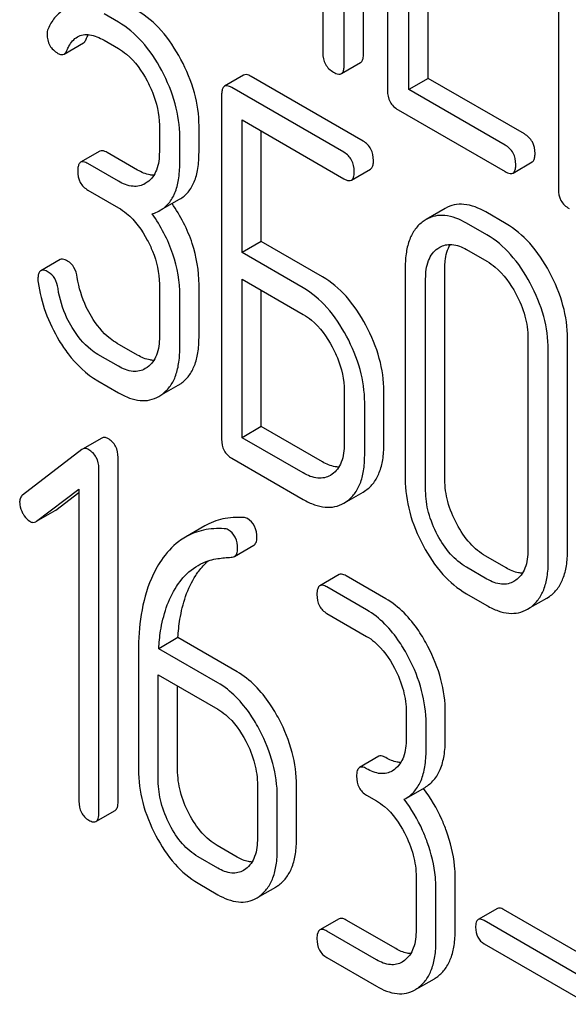
# Model space of a CAD drawing. Units: millimetres. Extents: x 0 to 4200, y -3 to 2970.
# Drawn here: x 3306 to 3312, y 1565 to 1576 of the extents above; entities that cross this region are included whole.
import ezdxf

# ---------------------------------------------------------------- set-up
doc = ezdxf.new("R2010")
doc.units = ezdxf.units.MM
doc.header["$LTSCALE"] = 231
doc.layers.get('0').update_dxf_attribs({"linetype": 'CONTINUOUS'})

msp = doc.modelspace()

# ---------------------------------------------------------------- linework, layer by layer
at = {"color": 7, "linetype": 'Continuous'}
for p, q in [((3309.595, 1575.414), (3309.595, 1579.202)), ((3309.382, 1575.292), (3309.382, 1579.08)), ((3309.859, 1578.807), (3309.859, 1575.014)), ((3309.147, 1578.696), (3309.147, 1575.428)), ((3311.743, 1577.719), (3311.743, 1573.926)), ((3310.095, 1575.024), (3310.095, 1576.772)), ((3310.307, 1575.146), (3310.307, 1576.649)), ((3306.893, 1575.767), (3306.735, 1575.858)), ((3306.295, 1575.414), (3306.507, 1575.536)), ((3306.735, 1575.566), (3306.893, 1575.475)), ((3309.351, 1575.198), (3309.563, 1575.32)), ((3308.274, 1575.182), (3308.062, 1575.059)), ((3309.593, 1574.453), (3308.356, 1575.167)), ((3310.307, 1575.146), (3310.095, 1575.024)), ((3311.368, 1574.533), (3310.307, 1575.146)), ((3309.38, 1574.331), (3308.143, 1575.045)), ((3311.156, 1574.411), (3310.095, 1575.024)), ((3308.031, 1574.964), (3308.031, 1571.17)), ((3309.977, 1574.8), (3311.156, 1574.119)), ((3308.256, 1573.226), (3308.256, 1574.688)), ((3308.256, 1574.688), (3309.38, 1574.039)), ((3307.345, 1574.63), (3307.345, 1574.338)), ((3307.782, 1574.331), (3307.782, 1574.623)), ((3308.468, 1573.348), (3308.468, 1574.566)), ((3307.57, 1574.209), (3307.57, 1574.5)), ((3306.689, 1574.344), (3306.477, 1574.221)), ((3307.105, 1574.135), (3306.77, 1574.329)), ((3311.243, 1574.103), (3311.455, 1574.225)), ((3306.893, 1574.013), (3306.558, 1574.206)), ((3309.462, 1574.024), (3309.674, 1574.147)), ((3306.558, 1573.915), (3306.893, 1573.721)), ((3307.212, 1574.001), (3307.19, 1573.986)), ((3307.355, 1573.692), (3307.567, 1573.814)), ((3310.497, 1573.713), (3310.285, 1573.591)), ((3310.285, 1573.591), (3310.253, 1573.57)), ((3311.167, 1573.544), (3310.942, 1573.674)), ((3310.955, 1573.422), (3310.73, 1573.551)), ((3308.468, 1573.348), (3308.256, 1573.226)), ((3309.143, 1572.959), (3308.468, 1573.348)), ((3310.413, 1573.271), (3310.435, 1573.285)), ((3310.73, 1573.26), (3310.955, 1573.13)), ((3306.25, 1573.148), (3306.038, 1573.026)), ((3308.931, 1572.836), (3308.256, 1573.226)), ((3310.055, 1573.066), (3310.055, 1570.731)), ((3310.492, 1570.724), (3310.492, 1573.058)), ((3308.256, 1571.186), (3308.256, 1572.934)), ((3308.256, 1572.934), (3308.931, 1572.545)), ((3310.28, 1570.601), (3310.28, 1572.936)), ((3307.345, 1572.879), (3307.345, 1572.296)), ((3307.782, 1572.288), (3307.782, 1572.872)), ((3308.468, 1571.309), (3308.468, 1572.812)), ((3307.57, 1572.166), (3307.57, 1572.75)), ((3311.407, 1572.285), (3311.407, 1569.951)), ((3311.844, 1569.943), (3311.844, 1572.278)), ((3307.105, 1572.096), (3306.88, 1572.225)), ((3306.893, 1571.973), (3306.668, 1572.103)), ((3311.632, 1569.821), (3311.632, 1572.155)), ((3307.212, 1571.961), (3307.19, 1571.947)), ((3306.668, 1571.811), (3306.893, 1571.681)), ((3307.373, 1571.66), (3307.552, 1571.763)), ((3307.552, 1571.763), (3307.584, 1571.784)), ((3307.34, 1571.641), (3307.372, 1571.662)), ((3309.383, 1571.703), (3309.383, 1571.119)), ((3309.82, 1571.112), (3309.82, 1571.696)), ((3309.608, 1570.989), (3309.608, 1571.573)), ((3308.468, 1571.309), (3308.256, 1571.186)), ((3309.143, 1570.919), (3308.468, 1571.309)), ((3306.71, 1571.182), (3306.498, 1571.06)), ((3308.931, 1570.797), (3308.256, 1571.186)), ((3306.492, 1571.055), (3305.838, 1570.554)), ((3306.498, 1571.06), (3306.492, 1571.055)), ((3306.89, 1567.175), (3306.89, 1570.969)), ((3308.143, 1570.959), (3308.931, 1570.505)), ((3306.678, 1567.052), (3306.678, 1570.846)), ((3309.249, 1570.783), (3309.23, 1570.77)), ((3305.991, 1570.265), (3306.459, 1570.619)), ((3306.203, 1570.387), (3306.459, 1570.581)), ((3306.459, 1570.619), (3306.459, 1567.179)), ((3309.41, 1570.482), (3309.591, 1570.586)), ((3309.591, 1570.586), (3309.621, 1570.606)), ((3309.379, 1570.464), (3309.409, 1570.483)), ((3305.991, 1570.264), (3306.197, 1570.383)), ((3306.197, 1570.383), (3306.203, 1570.387)), ((3305.984, 1570.26), (3305.991, 1570.265)), ((3307.845, 1570.213), (3307.632, 1570.09)), ((3308.172, 1569.878), (3308.385, 1570.001)), ((3311.167, 1569.75), (3310.942, 1569.88)), ((3309.326, 1569.677), (3309.113, 1569.554)), ((3309.841, 1569.411), (3309.404, 1569.663)), ((3310.955, 1569.628), (3310.73, 1569.758)), ((3311.274, 1569.614), (3311.254, 1569.601)), ((3309.629, 1569.288), (3309.192, 1569.541)), ((3310.73, 1569.466), (3310.955, 1569.336)), ((3311.434, 1569.313), (3311.616, 1569.418)), ((3311.616, 1569.418), (3311.646, 1569.437)), ((3309.192, 1569.249), (3309.629, 1568.996)), ((3311.404, 1569.295), (3311.433, 1569.314)), ((3307.55, 1568.982), (3307.338, 1568.86)), ((3308.201, 1568.606), (3307.55, 1568.982)), ((3307.115, 1568.828), (3307.115, 1567.53)), ((3307.989, 1568.484), (3307.338, 1568.86)), ((3307.333, 1567.403), (3307.333, 1568.571)), ((3307.333, 1568.571), (3307.989, 1568.192)), ((3307.546, 1567.526), (3307.546, 1568.448)), ((3310.066, 1568.16), (3310.066, 1567.869)), ((3310.497, 1567.865), (3310.497, 1568.157)), ((3310.285, 1567.742), (3310.285, 1568.034)), ((3309.763, 1567.674), (3309.551, 1567.551)), ((3309.937, 1567.529), (3309.911, 1567.512)), ((3308.426, 1567.356), (3308.426, 1566.772)), ((3308.857, 1566.769), (3308.857, 1567.352)), ((3310.061, 1567.21), (3310.273, 1567.332)), ((3308.645, 1566.646), (3308.645, 1567.23)), ((3309.629, 1567.245), (3309.738, 1567.182)), ((3310.042, 1567.2), (3310.061, 1567.21)), ((3306.646, 1566.956), (3306.858, 1567.078)), ((3308.201, 1566.564), (3307.983, 1566.69)), ((3307.989, 1566.441), (3307.771, 1566.567)), ((3308.297, 1566.432), (3308.272, 1566.415)), ((3310.175, 1566.346), (3310.175, 1565.763)), ((3310.606, 1565.759), (3310.606, 1566.343)), ((3307.771, 1566.276), (3307.989, 1566.149)), ((3308.454, 1566.133), (3308.627, 1566.233)), ((3310.394, 1565.636), (3310.394, 1566.22)), ((3311.071, 1565.997), (3310.859, 1565.875)), ((3312.291, 1565.32), (3311.139, 1565.985)), ((3309.326, 1565.883), (3309.113, 1565.761)), ((3309.95, 1565.554), (3309.404, 1565.869)), ((3312.079, 1565.197), (3310.927, 1565.863)), ((3309.738, 1565.431), (3309.192, 1565.747)), ((3310.927, 1565.606), (3312.079, 1564.941)), ((3309.192, 1565.455), (3309.738, 1565.14)), ((3310.046, 1565.423), (3310.021, 1565.406)), ((3310.203, 1565.123), (3310.376, 1565.223))]:
    msp.add_line(p, q, dxfattribs=at)
for centre, radius, start, end in [((3309.02, 1566.362), 1.563, 37.7599, 37.876), ((3308.444, 1566.549), 0.365, 300.0742, 307.2144), ((3308.232, 1566.426), 0.365, 300.0742, 307.2144), ((3310.193, 1565.539), 0.365, 300.0742, 307.2144), ((3309.981, 1565.417), 0.365, 300.0742, 307.2144)]:
    msp.add_arc(centre, radius, start, end, dxfattribs=at)
for points, knots in [([(3306.285, 1575.895), (3306.249, 1575.874), (3306.181, 1575.813), (3306.137, 1575.735), (3306.118, 1575.692)], [0, 0, 0, 0, 0.471557, 1, 1, 1, 1]), ([(3307.583, 1575.355), (3307.522, 1575.469), (3307.389, 1575.673), (3307.202, 1575.833), (3307.105, 1575.889)], [0, 0, 0, 0, 0.534262, 1, 1, 1, 1]), ([(3307.371, 1575.233), (3307.31, 1575.346), (3307.177, 1575.55), (3306.99, 1575.711), (3306.893, 1575.767)], [0, 0, 0, 0, 0.534262, 1, 1, 1, 1]), ([(3306.108, 1575.633), (3306.108, 1575.591), (3306.124, 1575.503), (3306.191, 1575.442), (3306.227, 1575.422)], [0, 0, 0, 0, 0.504928, 1, 1, 1, 1]), ([(3306.442, 1575.604), (3306.461, 1575.615), (3306.506, 1575.631), (3306.58, 1575.63), (3306.659, 1575.606), (3306.71, 1575.581), (3306.735, 1575.566)], [0, 0, 0, 0, 0.215271, 0.448537, 0.710396, 1, 1, 1, 1]), ([(3306.326, 1575.455), (3306.333, 1575.471), (3306.359, 1575.528), (3306.402, 1575.581), (3306.442, 1575.604)], [0, 0, 0, 0, 0.268148, 1, 1, 1, 1]), ([(3306.507, 1575.536), (3306.51, 1575.538), (3306.524, 1575.549), (3306.533, 1575.565), (3306.538, 1575.577)], [0, 0, 0, 0, 0.214823, 1, 1, 1, 1]), ([(3306.227, 1575.422), (3306.238, 1575.415), (3306.261, 1575.405), (3306.286, 1575.409), (3306.295, 1575.414)], [0, 0, 0, 0, 0.557521, 1, 1, 1, 1]), ([(3306.295, 1575.414), (3306.298, 1575.416), (3306.312, 1575.426), (3306.321, 1575.442), (3306.326, 1575.455)], [0, 0, 0, 0, 0.214823, 1, 1, 1, 1]), ([(3306.893, 1575.475), (3306.925, 1575.457), (3307.057, 1575.363), (3307.153, 1575.227), (3307.211, 1575.118)], [0, 0, 0, 0, 0.228247, 1, 1, 1, 1]), ([(3309.147, 1575.428), (3309.147, 1575.385), (3309.162, 1575.296), (3309.229, 1575.235), (3309.265, 1575.214)], [0, 0, 0, 0, 0.5108, 1, 1, 1, 1]), ([(3309.563, 1575.32), (3309.569, 1575.323), (3309.582, 1575.336), (3309.593, 1575.37), (3309.595, 1575.398), (3309.595, 1575.414)], [0, 0, 0, 0, 0.180942, 0.521785, 1, 1, 1, 1]), ([(3307.782, 1574.623), (3307.782, 1574.745), (3307.744, 1575.001), (3307.645, 1575.238), (3307.583, 1575.355)], [0, 0, 0, 0, 0.479728, 1, 1, 1, 1]), ([(3307.57, 1574.5), (3307.57, 1574.623), (3307.532, 1574.878), (3307.433, 1575.116), (3307.371, 1575.233)], [0, 0, 0, 0, 0.479728, 1, 1, 1, 1]), ([(3309.265, 1575.214), (3309.273, 1575.209), (3309.299, 1575.195), (3309.334, 1575.188), (3309.351, 1575.198)], [0, 0, 0, 0, 0.332825, 1, 1, 1, 1]), ([(3309.351, 1575.198), (3309.356, 1575.201), (3309.37, 1575.214), (3309.381, 1575.247), (3309.382, 1575.275), (3309.382, 1575.292)], [0, 0, 0, 0, 0.180942, 0.521785, 1, 1, 1, 1]), ([(3307.211, 1575.118), (3307.232, 1575.078), (3307.305, 1574.925), (3307.345, 1574.754), (3307.345, 1574.63)], [0, 0, 0, 0, 0.268062, 1, 1, 1, 1]), ([(3308.356, 1575.167), (3308.347, 1575.172), (3308.323, 1575.185), (3308.291, 1575.191), (3308.274, 1575.182)], [0, 0, 0, 0, 0.333882, 1, 1, 1, 1]), ([(3308.062, 1575.059), (3308.057, 1575.056), (3308.043, 1575.043), (3308.033, 1575.009), (3308.031, 1574.98), (3308.031, 1574.964)], [0, 0, 0, 0, 0.180795, 0.522905, 1, 1, 1, 1]), ([(3308.143, 1575.045), (3308.135, 1575.049), (3308.111, 1575.062), (3308.078, 1575.069), (3308.062, 1575.059)], [0, 0, 0, 0, 0.333882, 1, 1, 1, 1]), ([(3309.859, 1575.014), (3309.859, 1574.97), (3309.874, 1574.882), (3309.941, 1574.821), (3309.977, 1574.8)], [0, 0, 0, 0, 0.510804, 1, 1, 1, 1]), ([(3309.705, 1574.242), (3309.705, 1574.285), (3309.69, 1574.371), (3309.627, 1574.433), (3309.593, 1574.453)], [0, 0, 0, 0, 0.517748, 1, 1, 1, 1]), ([(3311.486, 1574.319), (3311.486, 1574.363), (3311.469, 1574.45), (3311.404, 1574.513), (3311.368, 1574.533)], [0, 0, 0, 0, 0.510528, 1, 1, 1, 1]), ([(3306.77, 1574.329), (3306.762, 1574.334), (3306.738, 1574.346), (3306.705, 1574.353), (3306.689, 1574.344)], [0, 0, 0, 0, 0.333882, 1, 1, 1, 1]), ([(3307.345, 1574.338), (3307.345, 1574.27), (3307.334, 1574.169), (3307.275, 1574.057), (3307.234, 1574.017), (3307.212, 1574.001)], [0, 0, 0, 0, 0.548055, 0.78286, 1, 1, 1, 1]), ([(3307.567, 1573.814), (3307.603, 1573.835), (3307.669, 1573.89), (3307.737, 1574.009), (3307.775, 1574.16), (3307.782, 1574.271), (3307.782, 1574.331)], [0, 0, 0, 0, 0.209394, 0.432895, 0.691711, 1, 1, 1, 1]), ([(3309.493, 1574.12), (3309.493, 1574.163), (3309.478, 1574.249), (3309.415, 1574.311), (3309.38, 1574.331)], [0, 0, 0, 0, 0.517748, 1, 1, 1, 1]), ([(3311.274, 1574.197), (3311.274, 1574.24), (3311.257, 1574.328), (3311.192, 1574.39), (3311.156, 1574.411)], [0, 0, 0, 0, 0.510528, 1, 1, 1, 1]), ([(3306.477, 1574.221), (3306.471, 1574.218), (3306.458, 1574.205), (3306.447, 1574.17), (3306.445, 1574.142), (3306.445, 1574.125)], [0, 0, 0, 0, 0.180795, 0.522905, 1, 1, 1, 1]), ([(3306.558, 1574.206), (3306.55, 1574.211), (3306.526, 1574.224), (3306.493, 1574.23), (3306.477, 1574.221)], [0, 0, 0, 0, 0.333882, 1, 1, 1, 1]), ([(3309.674, 1574.147), (3309.679, 1574.15), (3309.692, 1574.163), (3309.703, 1574.197), (3309.705, 1574.225), (3309.705, 1574.242)], [0, 0, 0, 0, 0.178539, 0.518943, 1, 1, 1, 1]), ([(3311.455, 1574.225), (3311.46, 1574.228), (3311.473, 1574.241), (3311.484, 1574.275), (3311.486, 1574.303), (3311.486, 1574.319)], [0, 0, 0, 0, 0.180941, 0.521783, 1, 1, 1, 1]), ([(3306.445, 1574.125), (3306.445, 1574.082), (3306.459, 1573.996), (3306.523, 1573.935), (3306.558, 1573.915)], [0, 0, 0, 0, 0.518199, 1, 1, 1, 1]), ([(3307.284, 1574.078), (3307.27, 1574.078), (3307.207, 1574.085), (3307.147, 1574.111), (3307.105, 1574.135)], [0, 0, 0, 0, 0.223575, 1, 1, 1, 1]), ([(3307.355, 1573.692), (3307.391, 1573.712), (3307.457, 1573.768), (3307.525, 1573.887), (3307.563, 1574.038), (3307.57, 1574.148), (3307.57, 1574.209)], [0, 0, 0, 0, 0.209394, 0.432895, 0.691711, 1, 1, 1, 1]), ([(3309.462, 1574.024), (3309.467, 1574.027), (3309.48, 1574.04), (3309.491, 1574.074), (3309.493, 1574.103), (3309.493, 1574.12)], [0, 0, 0, 0, 0.178539, 0.518943, 1, 1, 1, 1]), ([(3311.156, 1574.119), (3311.165, 1574.114), (3311.19, 1574.1), (3311.225, 1574.093), (3311.243, 1574.103)], [0, 0, 0, 0, 0.33283, 1, 1, 1, 1]), ([(3311.243, 1574.103), (3311.248, 1574.106), (3311.261, 1574.119), (3311.272, 1574.152), (3311.274, 1574.18), (3311.274, 1574.197)], [0, 0, 0, 0, 0.180941, 0.521783, 1, 1, 1, 1]), ([(3307.19, 1573.986), (3307.17, 1573.975), (3307.126, 1573.957), (3307.021, 1573.951), (3306.942, 1573.984), (3306.893, 1574.013)], [0, 0, 0, 0, 0.218453, 0.45087, 1, 1, 1, 1]), ([(3309.38, 1574.039), (3309.388, 1574.034), (3309.413, 1574.021), (3309.445, 1574.015), (3309.462, 1574.024)], [0, 0, 0, 0, 0.330789, 1, 1, 1, 1]), ([(3311.743, 1573.926), (3311.743, 1573.883), (3311.758, 1573.794), (3311.825, 1573.733), (3311.861, 1573.712)], [0, 0, 0, 0, 0.510805, 1, 1, 1, 1]), ([(3306.893, 1573.721), (3306.925, 1573.703), (3307.057, 1573.609), (3307.153, 1573.473), (3307.212, 1573.364)], [0, 0, 0, 0, 0.228265, 1, 1, 1, 1]), ([(3307.266, 1573.654), (3307.274, 1573.657), (3307.305, 1573.666), (3307.334, 1573.68), (3307.355, 1573.692)], [0, 0, 0, 0, 0.257261, 1, 1, 1, 1]), ([(3307.782, 1572.872), (3307.782, 1573.025), (3307.728, 1573.345), (3307.578, 1573.631), (3307.485, 1573.767)], [0, 0, 0, 0, 0.482037, 1, 1, 1, 1]), ([(3310.942, 1573.674), (3310.869, 1573.716), (3310.752, 1573.765), (3310.595, 1573.757), (3310.528, 1573.731), (3310.497, 1573.713)], [0, 0, 0, 0, 0.545436, 0.774959, 1, 1, 1, 1]), ([(3307.57, 1572.75), (3307.57, 1572.905), (3307.515, 1573.229), (3307.361, 1573.517), (3307.266, 1573.654)], [0, 0, 0, 0, 0.481608, 1, 1, 1, 1]), ([(3310.253, 1573.57), (3310.22, 1573.546), (3310.16, 1573.486), (3310.097, 1573.369), (3310.062, 1573.225), (3310.055, 1573.121), (3310.055, 1573.066)], [0, 0, 0, 0, 0.216945, 0.445898, 0.703187, 1, 1, 1, 1]), ([(3310.73, 1573.551), (3310.657, 1573.594), (3310.54, 1573.642), (3310.383, 1573.635), (3310.316, 1573.608), (3310.285, 1573.591)], [0, 0, 0, 0, 0.545436, 0.774959, 1, 1, 1, 1]), ([(3311.646, 1573.01), (3311.585, 1573.124), (3311.451, 1573.328), (3311.264, 1573.488), (3311.167, 1573.544)], [0, 0, 0, 0, 0.534235, 1, 1, 1, 1]), ([(3307.212, 1573.364), (3307.233, 1573.324), (3307.306, 1573.172), (3307.345, 1573.003), (3307.345, 1572.879)], [0, 0, 0, 0, 0.26816, 1, 1, 1, 1]), ([(3311.433, 1572.888), (3311.372, 1573.001), (3311.239, 1573.205), (3311.052, 1573.365), (3310.955, 1573.422)], [0, 0, 0, 0, 0.534235, 1, 1, 1, 1]), ([(3310.28, 1572.936), (3310.28, 1573.004), (3310.291, 1573.104), (3310.35, 1573.215), (3310.391, 1573.255), (3310.413, 1573.271)], [0, 0, 0, 0, 0.548002, 0.782683, 1, 1, 1, 1]), ([(3310.435, 1573.285), (3310.454, 1573.296), (3310.498, 1573.314), (3310.603, 1573.32), (3310.681, 1573.288), (3310.73, 1573.26)], [0, 0, 0, 0, 0.218827, 0.45133, 1, 1, 1, 1]), ([(3310.492, 1573.058), (3310.492, 1573.084), (3310.496, 1573.172), (3310.519, 1573.262), (3310.553, 1573.316)], [0, 0, 0, 0, 0.286647, 1, 1, 1, 1]), ([(3306.333, 1573.133), (3306.325, 1573.138), (3306.3, 1573.151), (3306.267, 1573.158), (3306.25, 1573.148)], [0, 0, 0, 0, 0.332638, 1, 1, 1, 1]), ([(3306.121, 1573.011), (3306.113, 1573.016), (3306.088, 1573.029), (3306.055, 1573.035), (3306.038, 1573.026)], [0, 0, 0, 0, 0.332638, 1, 1, 1, 1]), ([(3306.44, 1572.952), (3306.435, 1572.99), (3306.415, 1573.062), (3306.362, 1573.117), (3306.333, 1573.133)], [0, 0, 0, 0, 0.536819, 1, 1, 1, 1]), ([(3310.955, 1573.13), (3310.987, 1573.111), (3311.119, 1573.018), (3311.215, 1572.882), (3311.274, 1572.773)], [0, 0, 0, 0, 0.228265, 1, 1, 1, 1]), ([(3306.038, 1573.026), (3306.033, 1573.023), (3306.019, 1573.01), (3306.008, 1572.977), (3306.007, 1572.95), (3306.007, 1572.934)], [0, 0, 0, 0, 0.184687, 0.527708, 1, 1, 1, 1]), ([(3306.228, 1572.829), (3306.223, 1572.868), (3306.203, 1572.939), (3306.15, 1572.994), (3306.121, 1573.011)], [0, 0, 0, 0, 0.536819, 1, 1, 1, 1]), ([(3306.596, 1572.522), (3306.575, 1572.556), (3306.503, 1572.69), (3306.456, 1572.839), (3306.44, 1572.952)], [0, 0, 0, 0, 0.257139, 1, 1, 1, 1]), ([(3309.621, 1572.425), (3309.56, 1572.539), (3309.427, 1572.742), (3309.24, 1572.903), (3309.143, 1572.959)], [0, 0, 0, 0, 0.534236, 1, 1, 1, 1]), ([(3311.844, 1572.278), (3311.844, 1572.401), (3311.807, 1572.657), (3311.708, 1572.894), (3311.646, 1573.01)], [0, 0, 0, 0, 0.482412, 1, 1, 1, 1]), ([(3306.008, 1572.898), (3306.024, 1572.787), (3306.081, 1572.562), (3306.182, 1572.355), (3306.242, 1572.255)], [0, 0, 0, 0, 0.490397, 1, 1, 1, 1]), ([(3306.383, 1572.4), (3306.363, 1572.434), (3306.29, 1572.568), (3306.244, 1572.717), (3306.228, 1572.829)], [0, 0, 0, 0, 0.260663, 1, 1, 1, 1]), ([(3309.409, 1572.303), (3309.348, 1572.416), (3309.215, 1572.62), (3309.028, 1572.78), (3308.931, 1572.836)], [0, 0, 0, 0, 0.534236, 1, 1, 1, 1]), ([(3311.632, 1572.155), (3311.632, 1572.278), (3311.595, 1572.534), (3311.496, 1572.772), (3311.433, 1572.888)], [0, 0, 0, 0, 0.482412, 1, 1, 1, 1]), ([(3311.274, 1572.773), (3311.316, 1572.694), (3311.383, 1572.536), (3311.407, 1572.366), (3311.407, 1572.285)], [0, 0, 0, 0, 0.526557, 1, 1, 1, 1]), ([(3306.88, 1572.225), (3306.853, 1572.241), (3306.738, 1572.32), (3306.65, 1572.431), (3306.596, 1572.522)], [0, 0, 0, 0, 0.229545, 1, 1, 1, 1]), ([(3308.931, 1572.545), (3308.962, 1572.526), (3309.094, 1572.433), (3309.191, 1572.297), (3309.249, 1572.188)], [0, 0, 0, 0, 0.228265, 1, 1, 1, 1]), ([(3306.668, 1572.103), (3306.641, 1572.119), (3306.526, 1572.197), (3306.438, 1572.309), (3306.383, 1572.4)], [0, 0, 0, 0, 0.228801, 1, 1, 1, 1]), ([(3309.82, 1571.696), (3309.82, 1571.818), (3309.782, 1572.072), (3309.684, 1572.309), (3309.621, 1572.425)], [0, 0, 0, 0, 0.480907, 1, 1, 1, 1]), ([(3307.345, 1572.296), (3307.345, 1572.228), (3307.333, 1572.101), (3307.257, 1571.993), (3307.212, 1571.961)], [0, 0, 0, 0, 0.550506, 1, 1, 1, 1]), ([(3307.584, 1571.784), (3307.617, 1571.807), (3307.677, 1571.867), (3307.739, 1571.984), (3307.775, 1572.128), (3307.782, 1572.232), (3307.782, 1572.288)], [0, 0, 0, 0, 0.214407, 0.442533, 0.700515, 1, 1, 1, 1]), ([(3309.608, 1571.573), (3309.608, 1571.695), (3309.57, 1571.95), (3309.471, 1572.186), (3309.409, 1572.303)], [0, 0, 0, 0, 0.480907, 1, 1, 1, 1]), ([(3306.242, 1572.255), (3306.272, 1572.205), (3306.386, 1572.034), (3306.539, 1571.885), (3306.668, 1571.811)], [0, 0, 0, 0, 0.278894, 1, 1, 1, 1]), ([(3307.372, 1571.662), (3307.404, 1571.685), (3307.465, 1571.744), (3307.527, 1571.861), (3307.563, 1572.005), (3307.57, 1572.11), (3307.57, 1572.166)], [0, 0, 0, 0, 0.214407, 0.442533, 0.700515, 1, 1, 1, 1]), ([(3309.249, 1572.188), (3309.271, 1572.148), (3309.343, 1571.996), (3309.383, 1571.826), (3309.383, 1571.703)], [0, 0, 0, 0, 0.268159, 1, 1, 1, 1]), ([(3307.284, 1572.038), (3307.27, 1572.038), (3307.207, 1572.045), (3307.147, 1572.071), (3307.105, 1572.096)], [0, 0, 0, 0, 0.223571, 1, 1, 1, 1]), ([(3307.19, 1571.947), (3307.17, 1571.935), (3307.126, 1571.917), (3307.021, 1571.911), (3306.942, 1571.945), (3306.893, 1571.973)], [0, 0, 0, 0, 0.218453, 0.45087, 1, 1, 1, 1]), ([(3306.893, 1571.681), (3306.933, 1571.658), (3307.01, 1571.621), (3307.129, 1571.591), (3307.241, 1571.596), (3307.309, 1571.623), (3307.34, 1571.641)], [0, 0, 0, 0, 0.29266, 0.545691, 0.774516, 1, 1, 1, 1]), ([(3306.778, 1571.176), (3306.767, 1571.182), (3306.744, 1571.193), (3306.719, 1571.188), (3306.71, 1571.182)], [0, 0, 0, 0, 0.557931, 1, 1, 1, 1]), ([(3306.89, 1570.969), (3306.89, 1571.01), (3306.875, 1571.095), (3306.813, 1571.156), (3306.778, 1571.176)], [0, 0, 0, 0, 0.513636, 1, 1, 1, 1]), ([(3308.031, 1571.17), (3308.031, 1571.127), (3308.044, 1571.04), (3308.109, 1570.979), (3308.143, 1570.959)], [0, 0, 0, 0, 0.5182, 1, 1, 1, 1]), ([(3309.383, 1571.119), (3309.383, 1571.051), (3309.372, 1570.95), (3309.313, 1570.838), (3309.272, 1570.798), (3309.249, 1570.783)], [0, 0, 0, 0, 0.548318, 0.783007, 1, 1, 1, 1]), ([(3309.621, 1570.606), (3309.654, 1570.629), (3309.714, 1570.688), (3309.777, 1570.805), (3309.813, 1570.95), (3309.82, 1571.055), (3309.82, 1571.112)], [0, 0, 0, 0, 0.213233, 0.440569, 0.698799, 1, 1, 1, 1]), ([(3306.566, 1571.053), (3306.555, 1571.06), (3306.532, 1571.07), (3306.507, 1571.065), (3306.498, 1571.06)], [0, 0, 0, 0, 0.557931, 1, 1, 1, 1]), ([(3306.678, 1570.846), (3306.678, 1570.888), (3306.663, 1570.973), (3306.6, 1571.034), (3306.566, 1571.053)], [0, 0, 0, 0, 0.513636, 1, 1, 1, 1]), ([(3309.409, 1570.483), (3309.442, 1570.506), (3309.502, 1570.565), (3309.565, 1570.683), (3309.601, 1570.827), (3309.608, 1570.933), (3309.608, 1570.989)], [0, 0, 0, 0, 0.213233, 0.440569, 0.698799, 1, 1, 1, 1]), ([(3309.323, 1570.861), (3309.309, 1570.862), (3309.246, 1570.868), (3309.186, 1570.894), (3309.143, 1570.919)], [0, 0, 0, 0, 0.223328, 1, 1, 1, 1]), ([(3309.23, 1570.77), (3309.21, 1570.759), (3309.165, 1570.741), (3309.059, 1570.735), (3308.98, 1570.768), (3308.931, 1570.797)], [0, 0, 0, 0, 0.218481, 0.450935, 1, 1, 1, 1]), ([(3310.055, 1570.731), (3310.055, 1570.608), (3310.091, 1570.352), (3310.19, 1570.114), (3310.252, 1569.997)], [0, 0, 0, 0, 0.481336, 1, 1, 1, 1]), ([(3310.624, 1570.235), (3310.582, 1570.313), (3310.516, 1570.471), (3310.492, 1570.642), (3310.492, 1570.724)], [0, 0, 0, 0, 0.52112, 1, 1, 1, 1]), ([(3305.838, 1570.554), (3305.828, 1570.546), (3305.809, 1570.522), (3305.805, 1570.493), (3305.805, 1570.477)], [0, 0, 0, 0, 0.46436, 1, 1, 1, 1]), ([(3310.412, 1570.112), (3310.37, 1570.191), (3310.304, 1570.35), (3310.28, 1570.521), (3310.28, 1570.601)], [0, 0, 0, 0, 0.526721, 1, 1, 1, 1]), ([(3305.805, 1570.477), (3305.805, 1570.467), (3305.808, 1570.424), (3305.823, 1570.382), (3305.838, 1570.353)], [0, 0, 0, 0, 0.238766, 1, 1, 1, 1]), ([(3308.931, 1570.505), (3308.971, 1570.482), (3309.048, 1570.444), (3309.168, 1570.415), (3309.281, 1570.42), (3309.349, 1570.446), (3309.379, 1570.464)], [0, 0, 0, 0, 0.293112, 0.546323, 0.775055, 1, 1, 1, 1]), ([(3305.838, 1570.353), (3305.843, 1570.343), (3305.863, 1570.309), (3305.892, 1570.278), (3305.917, 1570.264)], [0, 0, 0, 0, 0.28218, 1, 1, 1, 1]), ([(3305.917, 1570.264), (3305.927, 1570.258), (3305.95, 1570.249), (3305.975, 1570.255), (3305.984, 1570.26)], [0, 0, 0, 0, 0.523341, 1, 1, 1, 1]), ([(3308.271, 1570.306), (3308.195, 1570.31), (3308.046, 1570.302), (3307.906, 1570.249), (3307.845, 1570.213)], [0, 0, 0, 0, 0.516706, 1, 1, 1, 1]), ([(3308.42, 1570.082), (3308.42, 1570.126), (3308.408, 1570.211), (3308.348, 1570.275), (3308.315, 1570.295)], [0, 0, 0, 0, 0.531903, 1, 1, 1, 1]), ([(3310.942, 1569.88), (3310.878, 1569.917), (3310.753, 1570.023), (3310.664, 1570.159), (3310.624, 1570.235)], [0, 0, 0, 0, 0.463353, 1, 1, 1, 1]), ([(3308.059, 1570.183), (3307.983, 1570.188), (3307.834, 1570.179), (3307.694, 1570.126), (3307.632, 1570.09)], [0, 0, 0, 0, 0.516706, 1, 1, 1, 1]), ([(3308.208, 1569.96), (3308.208, 1570.003), (3308.196, 1570.088), (3308.136, 1570.153), (3308.103, 1570.172)], [0, 0, 0, 0, 0.531903, 1, 1, 1, 1]), ([(3310.73, 1569.758), (3310.664, 1569.796), (3310.54, 1569.902), (3310.451, 1570.038), (3310.412, 1570.112)], [0, 0, 0, 0, 0.473886, 1, 1, 1, 1]), ([(3307.632, 1570.09), (3307.607, 1570.076), (3307.504, 1570.007), (3307.42, 1569.913), (3307.368, 1569.836)], [0, 0, 0, 0, 0.237748, 1, 1, 1, 1]), ([(3308.385, 1570.001), (3308.396, 1570.007), (3308.417, 1570.033), (3308.42, 1570.065), (3308.42, 1570.082)], [0, 0, 0, 0, 0.437065, 1, 1, 1, 1]), ([(3310.252, 1569.997), (3310.312, 1569.884), (3310.446, 1569.681), (3310.633, 1569.522), (3310.73, 1569.466)], [0, 0, 0, 0, 0.534173, 1, 1, 1, 1]), ([(3308.172, 1569.878), (3308.184, 1569.885), (3308.205, 1569.911), (3308.208, 1569.942), (3308.208, 1569.96)], [0, 0, 0, 0, 0.437065, 1, 1, 1, 1]), ([(3311.407, 1569.951), (3311.407, 1569.882), (3311.397, 1569.781), (3311.337, 1569.67), (3311.296, 1569.629), (3311.274, 1569.614)], [0, 0, 0, 0, 0.548318, 0.783007, 1, 1, 1, 1]), ([(3311.646, 1569.437), (3311.678, 1569.46), (3311.739, 1569.519), (3311.801, 1569.636), (3311.838, 1569.781), (3311.844, 1569.887), (3311.844, 1569.943)], [0, 0, 0, 0, 0.213234, 0.440569, 0.6988, 1, 1, 1, 1]), ([(3307.368, 1569.836), (3307.324, 1569.772), (3307.158, 1569.462), (3307.115, 1569.1), (3307.115, 1568.828)], [0, 0, 0, 0, 0.221425, 1, 1, 1, 1]), ([(3307.535, 1569.546), (3307.55, 1569.57), (3307.615, 1569.66), (3307.7, 1569.737), (3307.772, 1569.778)], [0, 0, 0, 0, 0.259089, 1, 1, 1, 1]), ([(3307.747, 1569.668), (3307.757, 1569.684), (3307.797, 1569.742), (3307.845, 1569.795), (3307.884, 1569.829)], [0, 0, 0, 0, 0.260694, 1, 1, 1, 1]), ([(3307.772, 1569.778), (3307.788, 1569.788), (3307.856, 1569.823), (3307.931, 1569.845), (3307.988, 1569.853)], [0, 0, 0, 0, 0.246788, 1, 1, 1, 1]), ([(3308.137, 1569.868), (3308.141, 1569.868), (3308.153, 1569.87), (3308.165, 1569.874), (3308.172, 1569.878)], [0, 0, 0, 0, 0.271594, 1, 1, 1, 1]), ([(3311.433, 1569.314), (3311.466, 1569.338), (3311.527, 1569.397), (3311.589, 1569.514), (3311.625, 1569.659), (3311.632, 1569.764), (3311.632, 1569.821)], [0, 0, 0, 0, 0.213234, 0.440569, 0.6988, 1, 1, 1, 1]), ([(3307.55, 1568.982), (3307.554, 1569.05), (3307.579, 1569.287), (3307.653, 1569.525), (3307.747, 1569.668)], [0, 0, 0, 0, 0.282602, 1, 1, 1, 1]), ([(3309.404, 1569.663), (3309.396, 1569.668), (3309.373, 1569.68), (3309.341, 1569.686), (3309.326, 1569.677)], [0, 0, 0, 0, 0.332612, 1, 1, 1, 1]), ([(3311.348, 1569.693), (3311.333, 1569.693), (3311.27, 1569.699), (3311.21, 1569.726), (3311.167, 1569.75)], [0, 0, 0, 0, 0.22333, 1, 1, 1, 1]), ([(3309.113, 1569.554), (3309.102, 1569.548), (3309.083, 1569.514), (3309.082, 1569.479), (3309.082, 1569.458)], [0, 0, 0, 0, 0.390594, 1, 1, 1, 1]), ([(3309.192, 1569.541), (3309.184, 1569.545), (3309.161, 1569.557), (3309.129, 1569.563), (3309.113, 1569.554)], [0, 0, 0, 0, 0.332612, 1, 1, 1, 1]), ([(3311.254, 1569.601), (3311.234, 1569.59), (3311.19, 1569.572), (3311.084, 1569.566), (3311.005, 1569.599), (3310.955, 1569.628)], [0, 0, 0, 0, 0.218481, 0.450935, 1, 1, 1, 1]), ([(3307.338, 1568.86), (3307.342, 1568.925), (3307.366, 1569.163), (3307.439, 1569.401), (3307.535, 1569.546)], [0, 0, 0, 0, 0.27431, 1, 1, 1, 1]), ([(3309.082, 1569.458), (3309.082, 1569.415), (3309.095, 1569.329), (3309.158, 1569.268), (3309.192, 1569.249)], [0, 0, 0, 0, 0.522635, 1, 1, 1, 1]), ([(3310.304, 1568.886), (3310.274, 1568.944), (3310.156, 1569.147), (3309.987, 1569.326), (3309.841, 1569.411)], [0, 0, 0, 0, 0.279542, 1, 1, 1, 1]), ([(3310.092, 1568.764), (3310.062, 1568.822), (3309.944, 1569.024), (3309.775, 1569.204), (3309.629, 1569.288)], [0, 0, 0, 0, 0.279542, 1, 1, 1, 1]), ([(3310.955, 1569.336), (3310.995, 1569.313), (3311.073, 1569.275), (3311.192, 1569.246), (3311.305, 1569.251), (3311.373, 1569.278), (3311.404, 1569.295)], [0, 0, 0, 0, 0.293113, 0.546325, 0.775057, 1, 1, 1, 1]), ([(3309.629, 1568.996), (3309.66, 1568.978), (3309.788, 1568.887), (3309.881, 1568.753), (3309.937, 1568.646)], [0, 0, 0, 0, 0.228239, 1, 1, 1, 1]), ([(3310.497, 1568.157), (3310.497, 1568.279), (3310.461, 1568.534), (3310.365, 1568.77), (3310.304, 1568.886)], [0, 0, 0, 0, 0.484058, 1, 1, 1, 1]), ([(3310.285, 1568.034), (3310.285, 1568.157), (3310.249, 1568.411), (3310.153, 1568.648), (3310.092, 1568.764)], [0, 0, 0, 0, 0.484058, 1, 1, 1, 1]), ([(3308.665, 1568.082), (3308.634, 1568.14), (3308.516, 1568.342), (3308.348, 1568.522), (3308.201, 1568.606)], [0, 0, 0, 0, 0.279542, 1, 1, 1, 1]), ([(3309.937, 1568.646), (3309.978, 1568.567), (3310.042, 1568.41), (3310.066, 1568.24), (3310.066, 1568.16)], [0, 0, 0, 0, 0.526423, 1, 1, 1, 1]), ([(3308.453, 1567.959), (3308.422, 1568.018), (3308.304, 1568.22), (3308.136, 1568.399), (3307.989, 1568.484)], [0, 0, 0, 0, 0.279542, 1, 1, 1, 1]), ([(3307.989, 1568.192), (3308.02, 1568.174), (3308.149, 1568.083), (3308.241, 1567.949), (3308.297, 1567.842)], [0, 0, 0, 0, 0.228239, 1, 1, 1, 1]), ([(3308.857, 1567.352), (3308.857, 1567.475), (3308.822, 1567.729), (3308.725, 1567.966), (3308.665, 1568.082)], [0, 0, 0, 0, 0.484058, 1, 1, 1, 1]), ([(3308.645, 1567.23), (3308.645, 1567.352), (3308.609, 1567.607), (3308.513, 1567.844), (3308.453, 1567.959)], [0, 0, 0, 0, 0.484058, 1, 1, 1, 1]), ([(3308.297, 1567.842), (3308.339, 1567.763), (3308.403, 1567.605), (3308.426, 1567.436), (3308.426, 1567.356)], [0, 0, 0, 0, 0.526423, 1, 1, 1, 1]), ([(3310.066, 1567.869), (3310.066, 1567.8), (3310.055, 1567.673), (3309.982, 1567.562), (3309.937, 1567.529)], [0, 0, 0, 0, 0.55014, 1, 1, 1, 1]), ([(3310.273, 1567.332), (3310.31, 1567.354), (3310.379, 1567.411), (3310.45, 1567.534), (3310.49, 1567.689), (3310.497, 1567.803), (3310.497, 1567.865)], [0, 0, 0, 0, 0.211029, 0.435227, 0.69354, 1, 1, 1, 1]), ([(3310.061, 1567.21), (3310.098, 1567.231), (3310.167, 1567.289), (3310.238, 1567.412), (3310.278, 1567.567), (3310.285, 1567.681), (3310.285, 1567.742)], [0, 0, 0, 0, 0.211029, 0.435227, 0.69354, 1, 1, 1, 1]), ([(3309.841, 1567.66), (3309.833, 1567.664), (3309.81, 1567.677), (3309.778, 1567.683), (3309.763, 1567.674)], [0, 0, 0, 0, 0.332615, 1, 1, 1, 1]), ([(3310.006, 1567.605), (3309.993, 1567.606), (3309.935, 1567.613), (3309.88, 1567.637), (3309.841, 1567.66)], [0, 0, 0, 0, 0.223874, 1, 1, 1, 1]), ([(3307.115, 1567.53), (3307.115, 1567.407), (3307.149, 1567.153), (3307.245, 1566.915), (3307.306, 1566.799)], [0, 0, 0, 0, 0.483051, 1, 1, 1, 1]), ([(3307.673, 1567.039), (3307.633, 1567.117), (3307.568, 1567.275), (3307.546, 1567.445), (3307.546, 1567.526)], [0, 0, 0, 0, 0.519398, 1, 1, 1, 1]), ([(3309.551, 1567.551), (3309.539, 1567.544), (3309.52, 1567.51), (3309.519, 1567.476), (3309.519, 1567.454)], [0, 0, 0, 0, 0.390595, 1, 1, 1, 1]), ([(3309.629, 1567.537), (3309.621, 1567.542), (3309.598, 1567.554), (3309.566, 1567.56), (3309.551, 1567.551)], [0, 0, 0, 0, 0.332615, 1, 1, 1, 1]), ([(3309.911, 1567.512), (3309.893, 1567.501), (3309.851, 1567.484), (3309.75, 1567.479), (3309.676, 1567.51), (3309.629, 1567.537)], [0, 0, 0, 0, 0.218392, 0.450945, 1, 1, 1, 1]), ([(3307.461, 1566.917), (3307.42, 1566.996), (3307.356, 1567.154), (3307.333, 1567.323), (3307.333, 1567.403)], [0, 0, 0, 0, 0.526652, 1, 1, 1, 1]), ([(3309.519, 1567.454), (3309.519, 1567.412), (3309.532, 1567.326), (3309.595, 1567.265), (3309.629, 1567.245)], [0, 0, 0, 0, 0.522629, 1, 1, 1, 1]), ([(3310.51, 1566.85), (3310.494, 1566.894), (3310.428, 1567.059), (3310.337, 1567.215), (3310.256, 1567.32)], [0, 0, 0, 0, 0.258126, 1, 1, 1, 1]), ([(3306.459, 1567.179), (3306.459, 1567.136), (3306.471, 1567.05), (3306.534, 1566.989), (3306.568, 1566.97)], [0, 0, 0, 0, 0.522629, 1, 1, 1, 1]), ([(3306.858, 1567.078), (3306.87, 1567.085), (3306.889, 1567.119), (3306.89, 1567.154), (3306.89, 1567.175)], [0, 0, 0, 0, 0.386849, 1, 1, 1, 1]), ([(3309.738, 1567.182), (3309.769, 1567.164), (3309.897, 1567.073), (3309.99, 1566.939), (3310.046, 1566.832)], [0, 0, 0, 0, 0.22824, 1, 1, 1, 1]), ([(3310.298, 1566.728), (3310.282, 1566.772), (3310.216, 1566.938), (3310.124, 1567.095), (3310.042, 1567.2)], [0, 0, 0, 0, 0.258156, 1, 1, 1, 1]), ([(3306.568, 1566.97), (3306.576, 1566.965), (3306.599, 1566.953), (3306.631, 1566.947), (3306.646, 1566.956)], [0, 0, 0, 0, 0.329582, 1, 1, 1, 1]), ([(3306.646, 1566.956), (3306.658, 1566.963), (3306.677, 1566.996), (3306.678, 1567.031), (3306.678, 1567.052)], [0, 0, 0, 0, 0.386849, 1, 1, 1, 1]), ([(3307.983, 1566.69), (3307.92, 1566.726), (3307.798, 1566.83), (3307.713, 1566.964), (3307.673, 1567.039)], [0, 0, 0, 0, 0.461275, 1, 1, 1, 1]), ([(3307.771, 1566.567), (3307.706, 1566.605), (3307.585, 1566.71), (3307.5, 1566.843), (3307.461, 1566.917)], [0, 0, 0, 0, 0.474121, 1, 1, 1, 1]), ([(3310.606, 1566.343), (3310.606, 1566.384), (3310.597, 1566.557), (3310.554, 1566.727), (3310.51, 1566.85)], [0, 0, 0, 0, 0.238421, 1, 1, 1, 1]), ([(3307.306, 1566.799), (3307.365, 1566.687), (3307.494, 1566.487), (3307.676, 1566.33), (3307.771, 1566.276)], [0, 0, 0, 0, 0.536245, 1, 1, 1, 1]), ([(3308.426, 1566.772), (3308.426, 1566.704), (3308.415, 1566.577), (3308.342, 1566.466), (3308.297, 1566.432)], [0, 0, 0, 0, 0.550141, 1, 1, 1, 1]), ([(3308.665, 1566.258), (3308.697, 1566.282), (3308.755, 1566.343), (3308.816, 1566.461), (3308.851, 1566.606), (3308.857, 1566.712), (3308.857, 1566.769)], [0, 0, 0, 0, 0.21218, 0.439823, 0.698637, 1, 1, 1, 1]), ([(3310.046, 1566.832), (3310.087, 1566.753), (3310.152, 1566.596), (3310.175, 1566.426), (3310.175, 1566.346)], [0, 0, 0, 0, 0.526423, 1, 1, 1, 1]), ([(3308.453, 1566.136), (3308.484, 1566.16), (3308.543, 1566.22), (3308.604, 1566.339), (3308.639, 1566.484), (3308.645, 1566.589), (3308.645, 1566.646)], [0, 0, 0, 0, 0.21218, 0.439823, 0.698637, 1, 1, 1, 1]), ([(3310.394, 1566.22), (3310.394, 1566.261), (3310.385, 1566.434), (3310.342, 1566.604), (3310.298, 1566.728)], [0, 0, 0, 0, 0.238421, 1, 1, 1, 1]), ([(3308.366, 1566.509), (3308.353, 1566.51), (3308.295, 1566.517), (3308.24, 1566.541), (3308.201, 1566.564)], [0, 0, 0, 0, 0.223874, 1, 1, 1, 1]), ([(3308.272, 1566.415), (3308.253, 1566.405), (3308.211, 1566.388), (3308.111, 1566.383), (3308.036, 1566.414), (3307.989, 1566.441)], [0, 0, 0, 0, 0.218392, 0.450945, 1, 1, 1, 1]), ([(3307.989, 1566.149), (3308.059, 1566.109), (3308.171, 1566.062), (3308.321, 1566.068), (3308.386, 1566.094), (3308.415, 1566.11)], [0, 0, 0, 0, 0.544954, 0.774537, 1, 1, 1, 1]), ([(3311.139, 1565.985), (3311.133, 1565.989), (3311.112, 1566), (3311.084, 1566.005), (3311.071, 1565.997)], [0, 0, 0, 0, 0.332927, 1, 1, 1, 1]), ([(3309.404, 1565.869), (3309.396, 1565.874), (3309.373, 1565.886), (3309.341, 1565.892), (3309.326, 1565.883)], [0, 0, 0, 0, 0.332612, 1, 1, 1, 1]), ([(3310.859, 1565.875), (3310.848, 1565.869), (3310.832, 1565.839), (3310.831, 1565.808), (3310.831, 1565.79)], [0, 0, 0, 0, 0.390709, 1, 1, 1, 1]), ([(3310.927, 1565.863), (3310.92, 1565.867), (3310.9, 1565.877), (3310.872, 1565.883), (3310.859, 1565.875)], [0, 0, 0, 0, 0.332927, 1, 1, 1, 1]), ([(3309.113, 1565.761), (3309.102, 1565.754), (3309.083, 1565.72), (3309.082, 1565.685), (3309.082, 1565.664)], [0, 0, 0, 0, 0.390594, 1, 1, 1, 1]), ([(3309.192, 1565.747), (3309.184, 1565.751), (3309.161, 1565.764), (3309.129, 1565.77), (3309.113, 1565.761)], [0, 0, 0, 0, 0.332612, 1, 1, 1, 1]), ([(3310.175, 1565.763), (3310.175, 1565.694), (3310.164, 1565.567), (3310.091, 1565.457), (3310.046, 1565.423)], [0, 0, 0, 0, 0.55014, 1, 1, 1, 1]), ([(3310.414, 1565.248), (3310.445, 1565.273), (3310.504, 1565.333), (3310.565, 1565.452), (3310.6, 1565.597), (3310.606, 1565.702), (3310.606, 1565.759)], [0, 0, 0, 0, 0.21218, 0.439822, 0.698637, 1, 1, 1, 1]), ([(3310.831, 1565.79), (3310.831, 1565.752), (3310.842, 1565.677), (3310.897, 1565.623), (3310.927, 1565.606)], [0, 0, 0, 0, 0.522679, 1, 1, 1, 1]), ([(3309.082, 1565.664), (3309.082, 1565.621), (3309.095, 1565.536), (3309.158, 1565.475), (3309.192, 1565.455)], [0, 0, 0, 0, 0.522635, 1, 1, 1, 1]), ([(3310.115, 1565.499), (3310.102, 1565.5), (3310.044, 1565.507), (3309.989, 1565.531), (3309.95, 1565.554)], [0, 0, 0, 0, 0.223877, 1, 1, 1, 1]), ([(3310.201, 1565.126), (3310.233, 1565.15), (3310.292, 1565.211), (3310.352, 1565.329), (3310.387, 1565.474), (3310.394, 1565.58), (3310.394, 1565.636)], [0, 0, 0, 0, 0.21218, 0.439822, 0.698637, 1, 1, 1, 1]), ([(3310.021, 1565.406), (3310.002, 1565.395), (3309.96, 1565.378), (3309.86, 1565.373), (3309.785, 1565.404), (3309.738, 1565.431)], [0, 0, 0, 0, 0.218392, 0.450945, 1, 1, 1, 1]), ([(3309.738, 1565.14), (3309.808, 1565.099), (3309.919, 1565.052), (3310.07, 1565.059), (3310.135, 1565.084), (3310.164, 1565.101)], [0, 0, 0, 0, 0.544954, 0.774537, 1, 1, 1, 1])]:
    msp.add_open_spline(points, degree=3, knots=knots, dxfattribs=at)
for points in [[(3306.118, 1575.692), (3306.11, 1575.674), (3306.108, 1575.653), (3306.108, 1575.633)], [(3306.538, 1575.577), (3306.545, 1575.595), (3306.554, 1575.612), (3306.563, 1575.629)], [(3306.007, 1572.934), (3306.007, 1572.922), (3306.007, 1572.91), (3306.008, 1572.898)], [(3308.315, 1570.295), (3308.302, 1570.302), (3308.286, 1570.305), (3308.271, 1570.306)], [(3308.103, 1570.172), (3308.09, 1570.18), (3308.074, 1570.183), (3308.059, 1570.183)], [(3307.988, 1569.853), (3308.038, 1569.86), (3308.087, 1569.865), (3308.137, 1569.868)]]:
    msp.add_open_spline(points, degree=3, dxfattribs=at)

doc.saveas('drawing.dxf')
